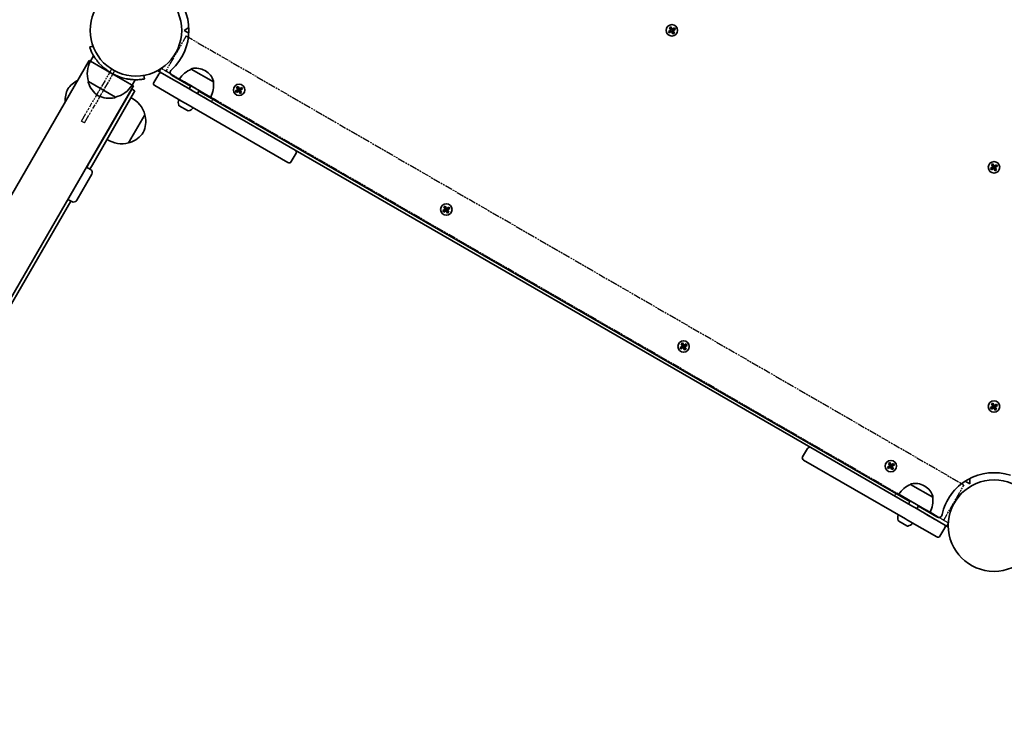
# Model space of a CAD drawing. Units: millimetres. Extents: x 461 to 10396, y -3458 to 4044.
# Drawn here: x 4920 to 5739, y 1292 to 1883 of the extents above; entities that cross this region are included whole.
import ezdxf

# ---------------------------------------------------------------- set-up
doc = ezdxf.new("R2010")
doc.units = ezdxf.units.MM
doc.linetypes.add('DOUBLE_DASH_CHAIN', pattern=[1.2403, 0.6614, -0.0827, 0.1654, -0.0827, 0.1654, -0.0827])
doc.layers.add('Odniesienie (ISO)', color=7, linetype='DOUBLE_DASH_CHAIN', lineweight=25)
doc.layers.add('Widoczne (ISO)', color=7, linetype='Continuous', lineweight=35)

msp = doc.modelspace()

# ---------------------------------------------------------------- linework, layer by layer
at = {"layer": 'Odniesienie (ISO)', "ltscale": 8.535973}
for p, q in [((5058.37, 1869.25), (5041.52, 1840.06)), ((5688.44, 1466.56), (5705.29, 1495.75))]:
    msp.add_line(p, q, dxfattribs=at)
at = {"layer": 'Odniesienie (ISO)', "ltscale": 9.125359}
for p, q in [((5058.37, 1869.25), (5705.29, 1495.75)), ((5041.52, 1840.06), (5688.44, 1466.56))]:
    msp.add_line(p, q, dxfattribs=at)
at = {"layer": 'Odniesienie (ISO)', "ltscale": 8.734446}
for p, q in [((4996.33, 1841.68), (4980.08, 1813.53)), ((4998.92, 1840.18), (4982.67, 1812.03)), ((5036.14, 1839.53), (5064.28, 1823.28)), ((5065.78, 1825.88), (5037.64, 1842.13)), ((5662.53, 1477.88), (5690.68, 1461.63)), ((5692.18, 1464.23), (5664.03, 1480.48))]:
    msp.add_line(p, q, dxfattribs=at)
at = {"layer": 'Odniesienie (ISO)', "ltscale": 0.952172}
for p, q in [((4998.92, 1840.18), (4996.33, 1841.68)), ((5037.64, 1842.13), (5036.14, 1839.53)), ((5080.94, 1817.13), (5079.44, 1814.53)), ((4973.92, 1796.88), (4971.33, 1798.38)), ((5648.88, 1489.23), (5647.38, 1486.63)), ((5692.18, 1464.23), (5690.68, 1461.63))]:
    msp.add_line(p, q, dxfattribs=at)
at = {"layer": 'Odniesienie (ISO)', "ltscale": 11.081567}
for p, q in [((5065.78, 1825.88), (5080.94, 1817.13)), ((5079.44, 1814.53), (5064.28, 1823.28)), ((4971.33, 1798.38), (4980.08, 1813.53)), ((4973.92, 1796.88), (4982.67, 1812.03)), ((5662.53, 1477.88), (5647.38, 1486.63)), ((5648.88, 1489.23), (5664.03, 1480.48))]:
    msp.add_line(p, q, dxfattribs=at)
at = {"layer": 'Widoczne (ISO)'}
for p, q in [((5056.65, 1873.88), (5060.64, 1876.18)), ((5460.27, 1876.08), (5461.48, 1876.78)), ((5461.39, 1874.14), (5460.27, 1876.08)), ((5461.41, 1876.51), (5460.53, 1876.01)), ((5460.53, 1876.01), (5461.56, 1874.24)), ((5462.43, 1874.74), (5461.4, 1876.51)), ((5461.48, 1876.78), (5462.6, 1874.83)), ((5462.6, 1874.83), (5464.54, 1875.96)), ((5464.47, 1875.69), (5462.7, 1874.66)), ((5464.98, 1874.81), (5464.47, 1875.69)), ((5464.54, 1875.96), (5465.24, 1874.74)), ((5060.64, 1871.58), (5056.65, 1873.88)), ((5459.45, 1873.01), (5461.39, 1874.14)), ((5460.15, 1871.8), (5459.45, 1873.01)), ((5461.49, 1873.96), (5459.71, 1872.94)), ((5460.22, 1872.06), (5459.71, 1872.94)), ((5462.09, 1872.92), (5460.15, 1871.8)), ((5460.21, 1872.07), (5461.99, 1873.1)), ((5461.94, 1873.07), (5461.44, 1873.94)), ((5461.49, 1873.96), (5461.52, 1874.1)), ((5461.53, 1874.28), (5462.4, 1874.78)), ((5463.21, 1870.98), (5462.09, 1872.92)), ((5462.26, 1873.02), (5463.28, 1871.25)), ((5462.28, 1872.98), (5463.15, 1873.48)), ((5463.24, 1873.82), (5462.74, 1874.69)), ((5464.15, 1871.75), (5463.13, 1873.52)), ((5463.2, 1873.8), (5463.16, 1873.66)), ((5463.2, 1873.8), (5464.97, 1874.82)), ((5464.42, 1871.68), (5463.21, 1870.98)), ((5464.16, 1871.75), (5463.28, 1871.24)), ((5465.24, 1874.74), (5463.3, 1873.62)), ((5463.3, 1873.62), (5464.42, 1871.68)), ((4980.89, 1860.87), (4978.07, 1859.84)), ((4978.8, 1848.33), (4981.4, 1852.83)), ((4977.76, 1848.93), (4264.77, 613.98)), ((4978.8, 1848.33), (4977.76, 1848.93)), ((4978.8, 1848.33), (4996.12, 1838.33)), ((4996.12, 1838.33), (5013.44, 1828.33)), ((5023.78, 1833.45), (5023.26, 1836.41)), ((5035.58, 1837.55), (5031.58, 1830.62)), ((5034.68, 1840.37), (5038.31, 1838.28)), ((5038.31, 1838.28), (5062.56, 1824.28)), ((5046.66, 1836.34), (5062.08, 1827.44)), ((5062.57, 1841.59), (5062.6, 1841.65)), ((5081.02, 1830.94), (5062.57, 1841.59)), ((5074.37, 1840.15), (5073.87, 1840.44)), ((5014.48, 1827.73), (4313.61, 613.79)), ((4977.12, 1831.41), (4977.09, 1831.35)), ((4977.12, 1831.41), (4999.63, 1818.41)), ((5013.44, 1828.33), (5016.05, 1832.83)), ((5014.48, 1827.73), (5013.44, 1828.33)), ((5056.56, 1813.89), (5032.31, 1827.89)), ((5078.78, 1818.38), (5052.8, 1833.38)), ((5062.33, 1827.88), (5060.83, 1825.28)), ((5081.02, 1830.94), (5081.05, 1831)), ((5100.35, 1826.55), (5101.56, 1827.25)), ((5101.47, 1824.61), (5100.35, 1826.55)), ((5101.49, 1826.99), (5100.61, 1826.48)), ((5100.62, 1826.49), (5101.65, 1824.71)), ((5102.51, 1825.21), (5101.49, 1826.99)), ((5101.56, 1827.25), (5102.69, 1825.31)), ((5102.69, 1825.31), (5104.63, 1826.43)), ((5104.56, 1826.16), (5102.79, 1825.14)), ((5105.07, 1825.29), (5104.56, 1826.17)), ((5104.63, 1826.43), (5105.33, 1825.22)), ((4990.93, 1786.33), (5013.24, 1824.98)), ((4993.53, 1784.83), (5015.84, 1823.48)), ((4999.63, 1818.41), (4999.6, 1818.35)), ((5015.84, 1823.48), (5013.24, 1824.98)), ((5064.21, 1823.33), (5062.56, 1824.28)), ((5064.21, 1823.33), (5149.08, 1774.33)), ((5069.26, 1823.88), (5067.76, 1821.28)), ((5069.01, 1823.44), (5660.31, 1482.05)), ((5099.53, 1823.49), (5101.47, 1824.61)), ((5100.23, 1822.28), (5099.53, 1823.49)), ((5100.3, 1822.54), (5099.79, 1823.42)), ((5101.57, 1824.44), (5099.8, 1823.41)), ((5102.17, 1823.4), (5100.23, 1822.28)), ((5100.3, 1822.55), (5102.07, 1823.57)), ((5102.03, 1823.55), (5101.53, 1824.41)), ((5101.57, 1824.44), (5101.61, 1824.57)), ((5101.62, 1824.75), (5102.49, 1825.25)), ((5103.29, 1821.46), (5102.17, 1823.4)), ((5102.35, 1823.5), (5103.37, 1821.72)), ((5102.37, 1823.45), (5103.24, 1823.95)), ((5103.33, 1824.3), (5102.83, 1825.16)), ((5104.24, 1822.22), (5103.21, 1824)), ((5103.29, 1824.27), (5103.25, 1824.13)), ((5103.29, 1824.27), (5105.06, 1825.3)), ((5104.51, 1822.16), (5103.29, 1821.46)), ((5104.24, 1822.23), (5103.36, 1821.72)), ((5105.33, 1825.22), (5103.38, 1824.1)), ((5103.38, 1824.1), (5104.51, 1822.16)), ((5059.47, 1807.12), (5052.71, 1811.03)), ((5056.56, 1813.89), (5058.21, 1812.94)), ((5143.08, 1763.94), (5058.21, 1812.94)), ((5010.56, 1780.34), (5024.06, 1803.72)), ((5023.81, 1803.29), (5023.86, 1803.26)), ((4990.93, 1786.33), (4977.82, 1763.62)), ((4993.53, 1784.83), (4980.42, 1762.12)), ((5010.81, 1780.77), (5010.86, 1780.74)), ((5149.81, 1771.6), (5145.81, 1764.67)), ((5149.08, 1774.33), (5577.74, 1526.84)), ((4975.74, 1760.03), (4977.82, 1763.62)), ((4978.34, 1758.53), (4980.42, 1762.12)), ((5728.09, 1762.18), (5729.3, 1762.88)), ((5729.21, 1760.24), (5728.09, 1762.18)), ((5729.23, 1762.61), (5728.35, 1762.11)), ((5728.36, 1762.11), (5729.38, 1760.34)), ((5730.25, 1760.84), (5729.23, 1762.61)), ((5729.3, 1762.88), (5730.42, 1760.93)), ((5729.36, 1760.38), (5730.23, 1760.88)), ((5730.42, 1760.93), (5732.36, 1762.06)), ((5732.3, 1761.79), (5730.52, 1760.76)), ((5731.07, 1759.92), (5730.57, 1760.79)), ((5731.02, 1759.9), (5732.8, 1760.92)), ((5733.06, 1760.84), (5731.12, 1759.72)), ((5732.8, 1760.91), (5732.29, 1761.79)), ((5732.36, 1762.06), (5733.06, 1760.84)), ((4979.87, 1754.18), (4967.37, 1732.53)), ((4975.48, 1760.18), (4978.77, 1758.28)), ((5727.27, 1759.11), (5729.21, 1760.24)), ((5727.97, 1757.9), (5727.27, 1759.11)), ((5728.04, 1758.16), (5727.53, 1759.04)), ((5729.31, 1760.06), (5727.54, 1759.04)), ((5729.91, 1759.02), (5727.97, 1757.9)), ((5728.04, 1758.17), (5729.81, 1759.2)), ((5729.77, 1759.17), (5729.27, 1760.04)), ((5729.31, 1760.06), (5729.35, 1760.2)), ((5731.03, 1757.08), (5729.91, 1759.02)), ((5730.08, 1759.12), (5731.11, 1757.35)), ((5730.11, 1759.08), (5730.98, 1759.58)), ((5731.98, 1757.85), (5730.95, 1759.62)), ((5731.02, 1759.9), (5730.99, 1759.76)), ((5732.24, 1757.78), (5731.03, 1757.08)), ((5731.98, 1757.85), (5731.1, 1757.34)), ((5731.12, 1759.72), (5732.24, 1757.78)), ((4962.41, 1731.93), (4873.63, 1578.17)), ((4963.27, 1731.43), (4959.98, 1733.33)), ((5272.69, 1727.05), (5273.9, 1727.75)), ((5273.9, 1727.75), (5275.02, 1725.81)), ((5271.87, 1723.99), (5273.81, 1725.11)), ((5272.57, 1722.78), (5271.87, 1723.99)), ((5272.64, 1723.04), (5272.13, 1723.92)), ((5273.91, 1724.94), (5272.14, 1723.91)), ((5274.51, 1723.9), (5272.57, 1722.78)), ((5272.64, 1723.05), (5274.41, 1724.07)), ((5273.81, 1725.11), (5272.69, 1727.05)), ((5273.83, 1727.49), (5272.95, 1726.98)), ((5272.96, 1726.99), (5273.99, 1725.21)), ((5274.85, 1725.71), (5273.83, 1727.49)), ((5274.37, 1724.05), (5273.87, 1724.91)), ((5273.91, 1724.94), (5273.95, 1725.07)), ((5273.96, 1725.25), (5274.83, 1725.75)), ((5275.63, 1721.96), (5274.51, 1723.9)), ((5274.69, 1724), (5275.71, 1722.22)), ((5274.71, 1723.95), (5275.58, 1724.45)), ((5275.02, 1725.81), (5276.96, 1726.93)), ((5276.9, 1726.66), (5275.12, 1725.64)), ((5275.67, 1724.8), (5275.17, 1725.66)), ((5276.58, 1722.72), (5275.55, 1724.5)), ((5275.62, 1724.77), (5275.59, 1724.63)), ((5275.62, 1724.77), (5277.4, 1725.8)), ((5276.84, 1722.66), (5275.63, 1721.96)), ((5276.58, 1722.73), (5275.7, 1722.22)), ((5277.66, 1725.72), (5275.72, 1724.6)), ((5275.72, 1724.6), (5276.84, 1722.66)), ((5277.4, 1725.79), (5276.9, 1726.67)), ((5276.96, 1726.93), (5277.66, 1725.72)), ((5469.97, 1613.15), (5471.18, 1613.85)), ((5471.09, 1611.21), (5469.97, 1613.15)), ((5471.11, 1613.59), (5470.23, 1613.08)), ((5470.24, 1613.09), (5471.27, 1611.31)), ((5472.13, 1611.81), (5471.11, 1613.59)), ((5471.18, 1613.85), (5472.3, 1611.91)), ((5472.3, 1611.91), (5474.25, 1613.03)), ((5474.25, 1613.03), (5474.95, 1611.82)), ((5469.15, 1610.09), (5471.09, 1611.21)), ((5469.85, 1608.88), (5469.15, 1610.09)), ((5469.92, 1609.14), (5469.41, 1610.02)), ((5471.19, 1611.04), (5469.42, 1610.01)), ((5471.79, 1610), (5469.85, 1608.88)), ((5469.92, 1609.15), (5471.69, 1610.17)), ((5471.65, 1610.15), (5471.15, 1611.01)), ((5471.19, 1611.04), (5471.23, 1611.17)), ((5471.24, 1611.35), (5472.11, 1611.85)), ((5472.91, 1608.06), (5471.79, 1610)), ((5471.97, 1610.1), (5472.99, 1608.32)), ((5471.99, 1610.05), (5472.86, 1610.55)), ((5474.18, 1612.76), (5472.41, 1611.74)), ((5472.95, 1610.9), (5472.45, 1611.76)), ((5473.86, 1608.82), (5472.83, 1610.6)), ((5472.91, 1610.87), (5472.87, 1610.73)), ((5472.91, 1610.87), (5474.68, 1611.9)), ((5474.12, 1608.76), (5472.91, 1608.06)), ((5473.86, 1608.83), (5472.98, 1608.32)), ((5474.95, 1611.82), (5473, 1610.7)), ((5473, 1610.7), (5474.12, 1608.76)), ((5474.68, 1611.89), (5474.18, 1612.77)), ((5728.09, 1563.18), (5729.3, 1563.88)), ((5729.3, 1563.88), (5730.42, 1561.93)), ((5727.27, 1560.11), (5729.21, 1561.24)), ((5727.97, 1558.9), (5727.27, 1560.11)), ((5728.04, 1559.16), (5727.53, 1560.04)), ((5729.31, 1561.06), (5727.54, 1560.04)), ((5729.91, 1560.02), (5727.97, 1558.9)), ((5728.04, 1559.17), (5729.81, 1560.2)), ((5729.21, 1561.24), (5728.09, 1563.18)), ((5729.23, 1563.61), (5728.35, 1563.11)), ((5728.36, 1563.11), (5729.38, 1561.34)), ((5730.25, 1561.84), (5729.23, 1563.61)), ((5729.77, 1560.17), (5729.27, 1561.04)), ((5729.31, 1561.06), (5729.35, 1561.2)), ((5729.36, 1561.38), (5730.23, 1561.88)), ((5731.03, 1558.08), (5729.91, 1560.02)), ((5730.08, 1560.12), (5731.11, 1558.35)), ((5730.11, 1560.08), (5730.98, 1560.58)), ((5730.42, 1561.93), (5732.36, 1563.06)), ((5732.3, 1562.79), (5730.52, 1561.76)), ((5731.07, 1560.92), (5730.57, 1561.79)), ((5731.98, 1558.85), (5730.95, 1560.62)), ((5731.02, 1560.9), (5730.99, 1560.76)), ((5731.02, 1560.9), (5732.8, 1561.92)), ((5732.24, 1558.78), (5731.03, 1558.08)), ((5731.98, 1558.85), (5731.1, 1558.34)), ((5733.06, 1561.84), (5731.12, 1560.72)), ((5731.12, 1560.72), (5732.24, 1558.78)), ((5732.8, 1561.91), (5732.29, 1562.79)), ((5732.36, 1563.06), (5733.06, 1561.84)), ((5571.01, 1519.18), (5575.01, 1526.11)), ((5577.74, 1526.84), (5662.61, 1477.84)), ((5656.61, 1467.45), (5571.74, 1516.45)), ((5641.49, 1510.59), (5643.43, 1511.71)), ((5642.19, 1509.38), (5641.49, 1510.59)), ((5642.26, 1509.64), (5641.75, 1510.52)), ((5643.53, 1511.54), (5641.76, 1510.51)), ((5644.13, 1510.5), (5642.19, 1509.38)), ((5642.26, 1509.65), (5644.03, 1510.67)), ((5642.31, 1513.65), (5643.52, 1514.35)), ((5643.43, 1511.71), (5642.31, 1513.65)), ((5643.45, 1514.09), (5642.57, 1513.58)), ((5642.58, 1513.59), (5643.6, 1511.81)), ((5644.47, 1512.31), (5643.45, 1514.09)), ((5643.99, 1510.65), (5643.49, 1511.51)), ((5643.52, 1514.35), (5644.64, 1512.41)), ((5643.53, 1511.54), (5643.57, 1511.67)), ((5643.58, 1511.85), (5644.45, 1512.35)), ((5645.25, 1508.56), (5644.13, 1510.5)), ((5644.3, 1510.6), (5645.33, 1508.82)), ((5644.33, 1510.55), (5645.2, 1511.05)), ((5644.64, 1512.41), (5646.58, 1513.53)), ((5646.52, 1513.26), (5644.74, 1512.24)), ((5645.29, 1511.4), (5644.79, 1512.26)), ((5646.2, 1509.32), (5645.17, 1511.1)), ((5645.24, 1511.37), (5645.21, 1511.23)), ((5645.24, 1511.37), (5647.02, 1512.4)), ((5646.46, 1509.26), (5645.25, 1508.56)), ((5646.2, 1509.33), (5645.32, 1508.82)), ((5647.28, 1512.32), (5645.34, 1511.2)), ((5645.34, 1511.2), (5646.46, 1509.26)), ((5647.02, 1512.39), (5646.52, 1513.27)), ((5646.58, 1513.53), (5647.28, 1512.32)), ((5710.17, 1496.57), (5706.18, 1498.87)), ((5710.17, 1501.18), (5710.17, 1496.57)), ((5660.8, 1496.2), (5660.83, 1496.26)), ((5679.25, 1485.55), (5660.8, 1496.2)), ((5672.6, 1494.76), (5672.1, 1495.05)), ((5677.02, 1472.99), (5651.03, 1487.99)), ((5660.56, 1482.49), (5659.06, 1479.89)), ((5679.25, 1485.55), (5679.28, 1485.61)), ((5664.26, 1476.89), (5662.61, 1477.84)), ((5664.26, 1476.89), (5688.51, 1462.89)), ((5667.49, 1478.49), (5665.99, 1475.89)), ((5667.24, 1478.05), (5682.65, 1469.15)), ((5657.71, 1461.73), (5650.94, 1465.64)), ((5656.61, 1467.45), (5658.26, 1466.5)), ((5682.51, 1452.5), (5658.26, 1466.5)), ((5685.24, 1453.23), (5689.24, 1460.16)), ((5688.51, 1462.89), (5692.13, 1460.79))]:
    msp.add_line(p, q, dxfattribs=at)
for centre, radius in [((5016.65, 1873.88), 38.05), ((5462.34, 1873.88), 4.75), ((5102.43, 1824.35), 4.75), ((5730.17, 1759.98), 4.75), ((5274.77, 1724.85), 4.75), ((5472.05, 1610.95), 4.75), ((5730.17, 1560.98), 4.75), ((5644.39, 1511.45), 4.75), ((5730.17, 1461.93), 38.05)]:
    msp.add_circle(centre, radius, dxfattribs=at)
for centre, radius, start, end in [((5016.65, 1873.88), 44.05, 312.05025, 47.94975), ((4998.15, 1837.85), 22, 151.56575, 197.04335), ((5016.65, 1873.88), 41.05, 221.4327, 258.5673), ((5066.37, 1827.45), 15, 60, 101.95918), ((5037.31, 1836.55), 2, 60, 150), ((5048.16, 1838.94), 3, 132.05025, 240), ((5071.24, 1821.37), 22, 113.21087, 146.93797), ((5063.47, 1841.15), 1, 101.95918, 150), ((5066.87, 1827.16), 15, 18.04082, 60), ((4977.88, 1812.51), 22, 116.3356, 144.83211), ((4977.95, 1830.85), 1, 150, 198.25686), ((4997.9, 1837.43), 22, 198.25686, 234.83211), ((4994.7, 1839.85), 22, 282.95665, 328.43425), ((5033.31, 1829.62), 2, 150, 240), ((5059.17, 1828.34), 22, 333.06203, 6.78913), ((5080.18, 1831.5), 1, 330, 18.04082), ((4979.86, 1815.94), 22, 155.16789, 183.6644), ((4994.46, 1839.42), 22, 245.16789, 281.74314), ((4998.74, 1818.85), 1, 281.74314, 330), ((5005.88, 1829.23), 8.5, 314.73227, 330), ((5002.78, 1798.16), 22, 14.64163, 63.50936), ((5058.95, 1814.03), 7.12, 160.64436, 200.37228), ((5053.21, 1811.89), 1, 200.37228, 240), ((5002.8, 1798.12), 22, 335.16789, 11.74314), ((5023.36, 1802.39), 1, 11.74314, 60), ((5059.97, 1807.99), 1, 240, 279.62772), ((5058.95, 1814.03), 7.12, 279.62772, 319.35564), ((5004.79, 1801.55), 22, 288.25686, 324.83211), ((5004.74, 1801.55), 22, 236.49064, 285.35837), ((5011.36, 1781.61), 1, 240, 288.25686), ((5148.08, 1772.6), 2, 330, 60), ((4968.38, 1764.28), 8.5, 330, 345.26773), ((5144.08, 1765.67), 2, 240, 330), ((4977.27, 1755.68), 3, 330, 60), ((4964.77, 1734.03), 3, 240, 330), ((5576.74, 1525.11), 2, 60, 150), ((5572.74, 1518.18), 2, 150, 240), ((5730.17, 1461.93), 44.05, 72.05025, 167.94975), ((5669.47, 1475.98), 22, 113.21087, 146.93797), ((5661.7, 1495.76), 1, 101.95918, 150), ((5664.6, 1482.06), 15, 60, 101.95918), ((5665.1, 1481.77), 15, 18.04082, 60), ((5657.4, 1482.95), 22, 333.06203, 6.78913), ((5678.41, 1486.11), 1, 330, 18.04082), ((5657.18, 1468.64), 7.12, 160.64436, 200.37228), ((5651.44, 1466.5), 1, 200.37228, 240), ((5684.15, 1471.75), 3, 240, 347.94975), ((5658.21, 1462.6), 1, 240, 279.62772), ((5657.18, 1468.64), 7.12, 279.62772, 319.35564), ((5687.51, 1461.16), 2, 330, 60), ((5683.51, 1454.23), 2, 240, 330)]:
    msp.add_arc(centre, radius, start, end, dxfattribs=at)
for points in [[(5460.27, 1876.08), (5460.35, 1876.05), (5460.44, 1876.03), (5460.53, 1876.01)], [(5461.48, 1876.78), (5461.45, 1876.69), (5461.43, 1876.6), (5461.41, 1876.51)], [(5464.54, 1875.96), (5464.52, 1875.87), (5464.49, 1875.78), (5464.47, 1875.69)], [(5459.71, 1872.94), (5459.62, 1872.97), (5459.53, 1872.99), (5459.45, 1873.01)], [(5460.22, 1872.06), (5460.19, 1871.98), (5460.17, 1871.89), (5460.15, 1871.8)], [(5461.39, 1874.14), (5461.43, 1874.12), (5461.48, 1874.11), (5461.52, 1874.1)], [(5462.09, 1872.92), (5462.1, 1872.97), (5462.11, 1873.01), (5462.12, 1873.06)], [(5462.6, 1874.83), (5462.59, 1874.79), (5462.57, 1874.74), (5462.56, 1874.7)], [(5463.3, 1873.62), (5463.25, 1873.64), (5463.21, 1873.65), (5463.16, 1873.66)], [(5463.28, 1871.24), (5463.25, 1871.16), (5463.23, 1871.07), (5463.21, 1870.98)], [(5464.16, 1871.75), (5464.24, 1871.73), (5464.33, 1871.71), (5464.42, 1871.68)], [(5465.24, 1874.74), (5465.15, 1874.77), (5465.06, 1874.79), (5464.98, 1874.81)], [(5100.35, 1826.55), (5100.44, 1826.53), (5100.53, 1826.5), (5100.61, 1826.48)], [(5101.56, 1827.25), (5101.54, 1827.16), (5101.52, 1827.08), (5101.49, 1826.99)], [(5104.63, 1826.43), (5104.6, 1826.34), (5104.58, 1826.26), (5104.56, 1826.17)], [(5099.79, 1823.42), (5099.71, 1823.44), (5099.62, 1823.47), (5099.53, 1823.49)], [(5100.3, 1822.54), (5100.28, 1822.45), (5100.26, 1822.36), (5100.23, 1822.28)], [(5101.47, 1824.61), (5101.52, 1824.6), (5101.56, 1824.59), (5101.61, 1824.57)], [(5102.17, 1823.4), (5102.19, 1823.44), (5102.2, 1823.49), (5102.21, 1823.53)], [(5102.69, 1825.31), (5102.67, 1825.26), (5102.66, 1825.22), (5102.65, 1825.17)], [(5103.38, 1824.1), (5103.34, 1824.11), (5103.29, 1824.12), (5103.25, 1824.13)], [(5103.36, 1821.72), (5103.34, 1821.63), (5103.32, 1821.54), (5103.29, 1821.46)], [(5104.24, 1822.23), (5104.33, 1822.2), (5104.42, 1822.18), (5104.51, 1822.16)], [(5105.33, 1825.22), (5105.24, 1825.24), (5105.15, 1825.26), (5105.07, 1825.29)], [(5728.09, 1762.18), (5728.18, 1762.15), (5728.27, 1762.13), (5728.35, 1762.11)], [(5729.3, 1762.88), (5729.28, 1762.79), (5729.26, 1762.7), (5729.23, 1762.61)], [(5730.42, 1760.93), (5730.41, 1760.89), (5730.4, 1760.84), (5730.39, 1760.8)], [(5732.36, 1762.06), (5732.34, 1761.97), (5732.32, 1761.88), (5732.29, 1761.79)], [(5733.06, 1760.84), (5732.98, 1760.87), (5732.89, 1760.89), (5732.8, 1760.91)], [(5727.53, 1759.04), (5727.45, 1759.07), (5727.36, 1759.09), (5727.27, 1759.11)], [(5728.04, 1758.16), (5728.02, 1758.08), (5727.99, 1757.99), (5727.97, 1757.9)], [(5729.21, 1760.24), (5729.26, 1760.22), (5729.3, 1760.21), (5729.35, 1760.2)], [(5729.91, 1759.02), (5729.92, 1759.07), (5729.94, 1759.11), (5729.95, 1759.16)], [(5731.12, 1759.72), (5731.08, 1759.74), (5731.03, 1759.75), (5730.99, 1759.76)], [(5731.1, 1757.34), (5731.08, 1757.26), (5731.06, 1757.17), (5731.03, 1757.08)], [(5731.98, 1757.85), (5732.07, 1757.83), (5732.16, 1757.81), (5732.24, 1757.78)], [(5273.9, 1727.75), (5273.88, 1727.66), (5273.86, 1727.58), (5273.83, 1727.49)], [(5272.13, 1723.92), (5272.05, 1723.94), (5271.96, 1723.97), (5271.87, 1723.99)], [(5272.64, 1723.04), (5272.62, 1722.95), (5272.59, 1722.86), (5272.57, 1722.78)], [(5272.69, 1727.05), (5272.78, 1727.03), (5272.87, 1727), (5272.95, 1726.98)], [(5273.81, 1725.11), (5273.86, 1725.1), (5273.9, 1725.09), (5273.95, 1725.07)], [(5274.51, 1723.9), (5274.52, 1723.94), (5274.54, 1723.99), (5274.55, 1724.03)], [(5275.02, 1725.81), (5275.01, 1725.76), (5275, 1725.72), (5274.99, 1725.67)], [(5275.72, 1724.6), (5275.68, 1724.61), (5275.63, 1724.62), (5275.59, 1724.63)], [(5275.7, 1722.22), (5275.68, 1722.13), (5275.66, 1722.04), (5275.63, 1721.96)], [(5276.58, 1722.73), (5276.67, 1722.7), (5276.76, 1722.68), (5276.84, 1722.66)], [(5276.96, 1726.93), (5276.94, 1726.84), (5276.92, 1726.76), (5276.9, 1726.67)], [(5277.66, 1725.72), (5277.58, 1725.74), (5277.49, 1725.76), (5277.4, 1725.79)], [(5469.97, 1613.15), (5470.06, 1613.13), (5470.15, 1613.1), (5470.23, 1613.08)], [(5471.18, 1613.85), (5471.16, 1613.76), (5471.14, 1613.68), (5471.11, 1613.59)], [(5474.25, 1613.03), (5474.22, 1612.94), (5474.2, 1612.86), (5474.18, 1612.77)], [(5469.41, 1610.02), (5469.33, 1610.04), (5469.24, 1610.07), (5469.15, 1610.09)], [(5469.92, 1609.14), (5469.9, 1609.05), (5469.88, 1608.96), (5469.85, 1608.88)], [(5471.09, 1611.21), (5471.14, 1611.2), (5471.18, 1611.19), (5471.23, 1611.17)], [(5471.79, 1610), (5471.8, 1610.04), (5471.82, 1610.09), (5471.83, 1610.13)], [(5472.3, 1611.91), (5472.29, 1611.86), (5472.28, 1611.82), (5472.27, 1611.77)], [(5473, 1610.7), (5472.96, 1610.71), (5472.91, 1610.72), (5472.87, 1610.73)], [(5472.98, 1608.32), (5472.96, 1608.23), (5472.94, 1608.14), (5472.91, 1608.06)], [(5473.86, 1608.83), (5473.95, 1608.8), (5474.04, 1608.78), (5474.12, 1608.76)], [(5474.95, 1611.82), (5474.86, 1611.84), (5474.77, 1611.86), (5474.68, 1611.89)], [(5729.3, 1563.88), (5729.28, 1563.79), (5729.26, 1563.7), (5729.23, 1563.61)], [(5727.53, 1560.04), (5727.45, 1560.07), (5727.36, 1560.09), (5727.27, 1560.11)], [(5728.04, 1559.16), (5728.02, 1559.08), (5727.99, 1558.99), (5727.97, 1558.9)], [(5728.09, 1563.18), (5728.18, 1563.15), (5728.27, 1563.13), (5728.35, 1563.11)], [(5729.21, 1561.24), (5729.26, 1561.22), (5729.3, 1561.21), (5729.35, 1561.2)], [(5729.91, 1560.02), (5729.92, 1560.07), (5729.94, 1560.11), (5729.95, 1560.16)], [(5730.42, 1561.93), (5730.41, 1561.89), (5730.4, 1561.84), (5730.39, 1561.8)], [(5731.12, 1560.72), (5731.08, 1560.74), (5731.03, 1560.75), (5730.99, 1560.76)], [(5731.1, 1558.34), (5731.08, 1558.26), (5731.06, 1558.17), (5731.03, 1558.08)], [(5731.98, 1558.85), (5732.07, 1558.83), (5732.16, 1558.81), (5732.24, 1558.78)], [(5732.36, 1563.06), (5732.34, 1562.97), (5732.32, 1562.88), (5732.29, 1562.79)], [(5733.06, 1561.84), (5732.98, 1561.87), (5732.89, 1561.89), (5732.8, 1561.91)], [(5641.75, 1510.52), (5641.67, 1510.54), (5641.58, 1510.57), (5641.49, 1510.59)], [(5642.26, 1509.64), (5642.24, 1509.55), (5642.21, 1509.46), (5642.19, 1509.38)], [(5642.31, 1513.65), (5642.4, 1513.63), (5642.49, 1513.6), (5642.57, 1513.58)], [(5643.43, 1511.71), (5643.48, 1511.7), (5643.52, 1511.69), (5643.57, 1511.67)], [(5643.52, 1514.35), (5643.5, 1514.26), (5643.48, 1514.18), (5643.45, 1514.09)], [(5644.13, 1510.5), (5644.14, 1510.54), (5644.16, 1510.59), (5644.17, 1510.63)], [(5644.64, 1512.41), (5644.63, 1512.36), (5644.62, 1512.32), (5644.61, 1512.27)], [(5645.34, 1511.2), (5645.3, 1511.21), (5645.25, 1511.22), (5645.21, 1511.23)], [(5645.32, 1508.82), (5645.3, 1508.73), (5645.28, 1508.64), (5645.25, 1508.56)], [(5646.2, 1509.33), (5646.29, 1509.3), (5646.38, 1509.28), (5646.46, 1509.26)], [(5646.58, 1513.53), (5646.56, 1513.44), (5646.54, 1513.36), (5646.52, 1513.27)], [(5647.28, 1512.32), (5647.2, 1512.34), (5647.11, 1512.36), (5647.02, 1512.39)]]:
    msp.add_open_spline(points, degree=3, dxfattribs=at)
for points, weights in [([(5461.56, 1874.24), (5461.54, 1874.17), (5461.52, 1874.1)], [1, 0.999996409341, 0.999996436384]), ([(5461.99, 1873.1), (5462.05, 1873.08), (5462.12, 1873.06)], [1, 0.999996409343, 0.999996436386]), ([(5462.12, 1873.06), (5462.19, 1873.04), (5462.26, 1873.02)], [0.999996436385, 0.999996409341, 1]), ([(5462.56, 1874.7), (5462.49, 1874.72), (5462.43, 1874.74)], [0.999996436383, 0.99999640934, 1]), ([(5462.7, 1874.66), (5462.63, 1874.68), (5462.56, 1874.7)], [1, 0.999996409343, 0.999996436386]), ([(5463.13, 1873.52), (5463.14, 1873.59), (5463.16, 1873.66)], [1, 0.999996409341, 0.999996436384]), ([(5101.65, 1824.71), (5101.63, 1824.64), (5101.61, 1824.57)], [1, 0.999996409341, 0.999996436384]), ([(5102.07, 1823.57), (5102.14, 1823.55), (5102.21, 1823.53)], [1, 0.999996409343, 0.999996436386]), ([(5102.21, 1823.53), (5102.28, 1823.52), (5102.35, 1823.5)], [0.999996436385, 0.999996409341, 1]), ([(5102.65, 1825.17), (5102.58, 1825.19), (5102.51, 1825.21)], [0.999996436383, 0.99999640934, 1]), ([(5102.79, 1825.14), (5102.72, 1825.16), (5102.65, 1825.17)], [1, 0.999996409343, 0.999996436386]), ([(5103.21, 1824), (5103.23, 1824.07), (5103.25, 1824.13)], [1, 0.999996409341, 0.999996436384]), ([(5729.38, 1760.34), (5729.37, 1760.27), (5729.35, 1760.2)], [1, 0.999996409341, 0.999996436384]), ([(5730.39, 1760.8), (5730.32, 1760.82), (5730.25, 1760.84)], [0.999996436383, 0.99999640934, 1]), ([(5730.52, 1760.76), (5730.46, 1760.78), (5730.39, 1760.8)], [1, 0.999996409343, 0.999996436386]), ([(5729.81, 1759.2), (5729.88, 1759.18), (5729.95, 1759.16)], [1, 0.999996409343, 0.999996436386]), ([(5729.95, 1759.16), (5730.02, 1759.14), (5730.08, 1759.12)], [0.999996436385, 0.999996409341, 1]), ([(5730.95, 1759.62), (5730.97, 1759.69), (5730.99, 1759.76)], [1, 0.999996409341, 0.999996436384]), ([(5273.99, 1725.21), (5273.97, 1725.14), (5273.95, 1725.07)], [1, 0.999996409341, 0.999996436384]), ([(5274.41, 1724.07), (5274.48, 1724.05), (5274.55, 1724.03)], [1, 0.999996409343, 0.999996436386]), ([(5274.55, 1724.03), (5274.62, 1724.02), (5274.69, 1724)], [0.999996436385, 0.999996409341, 1]), ([(5274.99, 1725.67), (5274.92, 1725.69), (5274.85, 1725.71)], [0.999996436383, 0.99999640934, 1]), ([(5275.12, 1725.64), (5275.06, 1725.66), (5274.99, 1725.67)], [1, 0.999996409343, 0.999996436386]), ([(5275.55, 1724.5), (5275.57, 1724.57), (5275.59, 1724.63)], [1, 0.999996409341, 0.999996436384]), ([(5471.27, 1611.31), (5471.25, 1611.24), (5471.23, 1611.17)], [1, 0.999996409341, 0.999996436384]), ([(5471.69, 1610.17), (5471.76, 1610.15), (5471.83, 1610.13)], [1, 0.999996409343, 0.999996436386]), ([(5471.83, 1610.13), (5471.9, 1610.12), (5471.97, 1610.1)], [0.999996436385, 0.999996409341, 1]), ([(5472.27, 1611.77), (5472.2, 1611.79), (5472.13, 1611.81)], [0.999996436383, 0.99999640934, 1]), ([(5472.41, 1611.74), (5472.34, 1611.76), (5472.27, 1611.77)], [1, 0.999996409343, 0.999996436386]), ([(5472.83, 1610.6), (5472.85, 1610.67), (5472.87, 1610.73)], [1, 0.999996409341, 0.999996436384]), ([(5729.38, 1561.34), (5729.37, 1561.27), (5729.35, 1561.2)], [1, 0.999996409341, 0.999996436384]), ([(5729.81, 1560.2), (5729.88, 1560.18), (5729.95, 1560.16)], [1, 0.999996409343, 0.999996436386]), ([(5729.95, 1560.16), (5730.02, 1560.14), (5730.08, 1560.12)], [0.999996436385, 0.999996409341, 1]), ([(5730.39, 1561.8), (5730.32, 1561.82), (5730.25, 1561.84)], [0.999996436383, 0.99999640934, 1]), ([(5730.52, 1561.76), (5730.46, 1561.78), (5730.39, 1561.8)], [1, 0.999996409343, 0.999996436386]), ([(5730.95, 1560.62), (5730.97, 1560.69), (5730.99, 1560.76)], [1, 0.999996409341, 0.999996436384]), ([(5643.6, 1511.81), (5643.59, 1511.74), (5643.57, 1511.67)], [1, 0.999996409341, 0.999996436384]), ([(5644.03, 1510.67), (5644.1, 1510.65), (5644.17, 1510.63)], [1, 0.999996409343, 0.999996436386]), ([(5644.17, 1510.63), (5644.24, 1510.62), (5644.3, 1510.6)], [0.999996436385, 0.999996409341, 1]), ([(5644.61, 1512.27), (5644.54, 1512.29), (5644.47, 1512.31)], [0.999996436383, 0.99999640934, 1]), ([(5644.74, 1512.24), (5644.68, 1512.26), (5644.61, 1512.27)], [1, 0.999996409343, 0.999996436386]), ([(5645.17, 1511.1), (5645.19, 1511.17), (5645.21, 1511.23)], [1, 0.999996409341, 0.999996436384])]:
    msp.add_rational_spline(points, weights, degree=2, dxfattribs=at)
for points, knots in [([(4978.07, 1859.84), (4978.07, 1859.84), (4978.11, 1859.75), (4978.24, 1859.4), (4978.34, 1859.13), (4978.62, 1858.41), (4978.8, 1857.97), (4979.24, 1856.96), (4979.5, 1856.39), (4980.1, 1855.17), (4980.46, 1854.48), (4981.29, 1853.01), (4981.76, 1852.22), (4982.81, 1850.62), (4983.38, 1849.81), (4984.59, 1848.22), (4985.23, 1847.44), (4985.87, 1846.71)], [9.577328, 9.577328, 9.577328, 9.577328, 9.860097, 9.860097, 10.142867, 10.142867, 10.425636, 10.425636, 10.708405, 10.708405, 10.999416, 10.999416, 11.290428, 11.290428, 11.581439, 11.581439, 11.872451, 11.872451, 11.872451, 11.872451]), ([(5008.51, 1833.64), (5009.46, 1833.45), (5010.45, 1833.29), (5012.44, 1833.03), (5013.43, 1832.94), (5015.34, 1832.84), (5016.25, 1832.82), (5017.95, 1832.84), (5018.72, 1832.88), (5020.08, 1832.97), (5020.7, 1833.03), (5021.8, 1833.15), (5022.27, 1833.21), (5023.03, 1833.33), (5023.31, 1833.37), (5023.69, 1833.44), (5023.78, 1833.45), (5023.78, 1833.45)], [7.280835, 7.280835, 7.280835, 7.280835, 7.571846, 7.571846, 7.862858, 7.862858, 8.153869, 8.153869, 8.44488, 8.44488, 8.727649, 8.727649, 9.010419, 9.010419, 9.293188, 9.293188, 9.575957, 9.575957, 9.575957, 9.575957])]:
    msp.add_open_spline(points, degree=3, knots=knots, dxfattribs=at)

doc.saveas('drawing.dxf')
